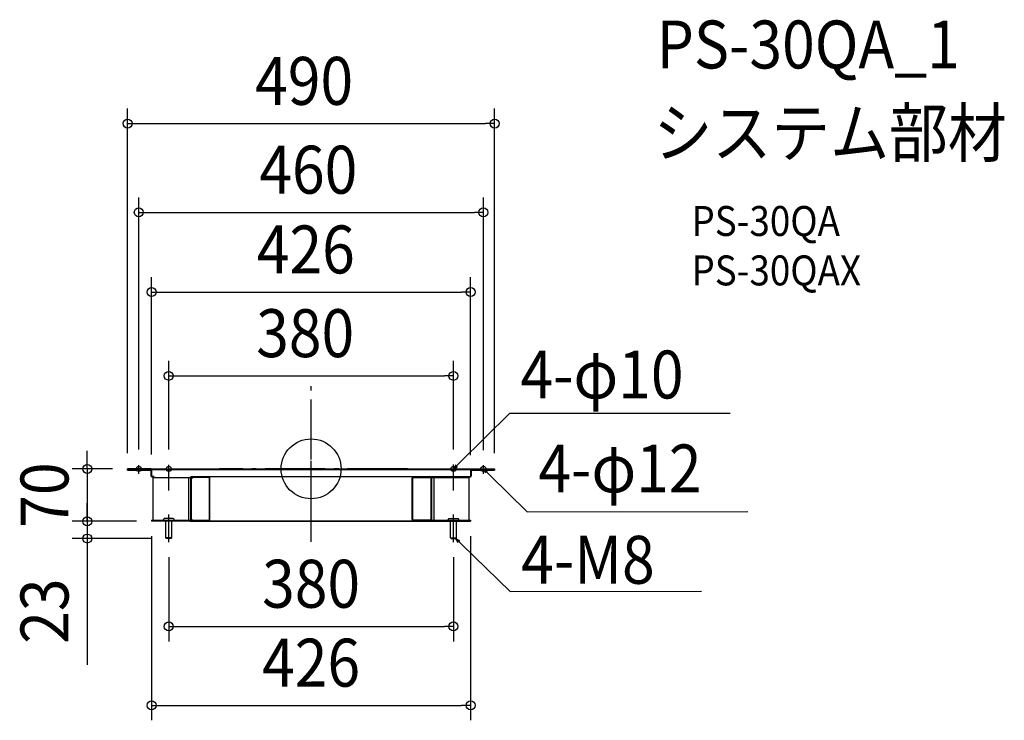
# Model space of a CAD drawing. Extents: x -389 to 925, y -336 to 600.
import ezdxf
from ezdxf.enums import TextEntityAlignment as Align

# ---------------------------------------------------------------- set-up
doc = ezdxf.new("R2010")
doc.units = 0
doc.header["$LTSCALE"] = 20
doc.header["$PDMODE"] = 3
doc.header["$PDSIZE"] = -2
doc.linetypes.add('DASHDOT', pattern=[5.5, 4, -0.6, 0.3, -0.6])
doc.layers.get('DEFPOINTS').update_dxf_attribs({"linetype": 'CONTINUOUS'})
for name, color, linetype in [('ARRANGE', 1, 'CONTINUOUS'), ('BASIS', 6, 'DASHDOT'), ('DETAIL', 5, 'CONTINUOUS'), ('ETC', 61, 'CONTINUOUS'), ('FIX', 11, 'CONTINUOUS'), ('NOTE', 4, 'CONTINUOUS'), ('OUTLINE', 3, 'CONTINUOUS'), ('SIZE', 30, 'CONTINUOUS')]:
    doc.layers.add(name, color=color, linetype=linetype)
doc.styles.get("Standard").update_dxf_attribs({"font": 'SIMPLEX.shx', "width": 0.9, "height": 64, "bigfont": 'BIGFONT.shx'})

msp = doc.modelspace()

# ---------------------------------------------------------------- linework, layer by layer
at = {"layer": 'ARRANGE', "color": 1, "linetype": 'CONTINUOUS'}
msp.add_circle((0, 0), 40, dxfattribs=at)
msp.add_point((0, 0), dxfattribs=at)
at = {"layer": 'BASIS', "color": 6, "linetype": 'DASHDOT'}
for p, q in [((0, -97.4), (0, 121.2)), ((128.8, 0), (-122.1, 0))]:
    msp.add_line(p, q, dxfattribs=at)
at = {"layer": 'DEFPOINTS', "color": 30, "linetype": 'CONTINUOUS'}
for p in [(245, 461.1), (230, 342.5), (213, 236), (190, 124.2), (-245, 0.8), (-245, 0), (-230, 5.8), (-190, 6), (190, 5.7), (230, 5), (245, 0.8), (-213, -0.8), (213, -1.6), (-298.9, -70), (-213, -70), (-213, -70), (-213, -70), (213, -70), (-298.9, -93), (-193.2, -93), (-190, -98), (190, -98), (190, -210.4), (213, -315.8)]:
    msp.add_point(p, dxfattribs=at)
at = {"layer": 'DETAIL', "color": 5, "linetype": 'CONTINUOUS'}
for p, q in [((-214.6, 0), (-245, 0)), ((-245, -1.6), (-245, 0)), ((-215, 0), (-215, -0.8)), ((-213.7, 0), (245, 0)), ((245, 0), (245, -1.6)), ((-245, -0.8), (-214.5, -0.8)), ((-245, -1.6), (-214.5, -1.6)), ((-213.8, -1.6), (-213.8, -9.2)), ((-213.7, -0.8), (245, -0.8)), ((-213, -0.8), (-213, -9.2)), ((-210, -10), (-212.2, -10)), ((-210, -10.8), (-212.2, -10.8)), ((-211, -10), (-211, -11.6)), ((-211, -68.4), (-211, -10.8)), ((-211, -11.6), (-161.5, -11.6)), ((-210, -10), (-210, -11.6)), ((-163.8, -11.6), (-163.8, -68.4)), ((-160.8, -11.6), (-160.8, -68.4)), ((213, -10.8), (-160.7, -10.8)), ((-160, -10.8), (-160, -69.2)), ((-136.6, -11.6), (-160, -11.6)), ((-160, -12), (-158, -12)), ((-158, -11.6), (-158, -12)), ((-135.8, -67.6), (-135.8, -12.4)), ((-135, -67.6), (-135, -12.4)), ((135, -67.6), (135, -12.4)), ((135.8, -67.6), (135.8, -12.4)), ((136.6, -11.6), (160, -11.6)), ((160, -10.8), (160, -68.4)), ((160.8, -11.6), (160.8, -68.4)), ((162, -10.8), (162, -11.6)), ((162, -11.6), (211, -11.6)), ((163.8, -11.6), (163.8, -68.4)), ((211, -68.4), (211, -10.8)), ((213, -0.8), (213, -10.8)), ((213.8, -1.6), (213.8, -9.2)), ((215, -0.8), (215, -1.6)), ((215, -1.6), (245, -1.6)), ((-213, -68.4), (-213, -70)), ((-213, -68.4), (-161.5, -68.4)), ((-213, -69.2), (-161.5, -69.2)), ((-194, -70), (-213, -70)), ((-199, -70), (-199, -69.2)), ((-197, -68.4), (-197, -67.4)), ((-197, -70), (-197, -69.2)), ((-184, -66.4), (-196, -66.4)), ((-194, -92), (-194, -69.2)), ((-186, -92), (-186, -69.2)), ((-162, -70), (-186, -70)), ((-183, -68.4), (-183, -67.4)), ((-183, -70), (-183, -69.2)), ((-181, -70), (-181, -69.2)), ((-162, -69.2), (-162, -70)), ((-160.7, -69.2), (213, -69.2)), ((-160.7, -70), (213, -70)), ((-160, -68), (-158, -68)), ((-160, -68.4), (-136.6, -68.4)), ((-158, -68.4), (-158, -68)), ((160, -68.4), (136.6, -68.4)), ((160, -69.2), (160, -68.4)), ((162, -68.4), (162, -69.2)), ((162, -68.4), (213, -68.4)), ((183, -68.4), (183, -67.4)), ((184, -66.4), (196, -66.4)), ((186, -92), (186, -70)), ((194, -92), (194, -70)), ((197, -68.4), (197, -67.4)), ((213, -68.4), (213, -70)), ((-186, -92), (-194, -92)), ((-194, -92), (-193.2, -93)), ((-186.8, -93), (-186, -92)), ((186, -92), (194, -92)), ((186.8, -93), (186, -92)), ((194, -92), (193.2, -93)), ((-186.8, -93), (-193.2, -93)), ((186.8, -93), (193.2, -93))]:
    msp.add_line(p, q, dxfattribs=at)
for centre, radius, start, end in [((-214.6, -1.6), 1.6, 70.6391, 90), ((-213.7, -0.8), 0.8, 90, 180), ((-214.5, -0.8), 0.8, 270, 0), ((-214.6, -1.6), 0.8, 1.8123, 23.1328), ((-212.2, -9.2), 1.6, 180, 270), ((-212.2, -9.2), 0.8, 180, 270), ((-161.5, -10.8), 0.8, 270, 0), ((-161.6, -11.6), 0.8, 0, 23.1328), ((-161.6, -11.6), 1.6, 0, 30), ((-136.6, -12.4), 1.6, 0, 90), ((-136.6, -12.4), 0.8, 0, 90), ((136.6, -12.4), 1.6, 90, 180), ((136.6, -12.4), 0.8, 90, 180), ((161.6, -11.6), 1.6, 150, 180), ((161.6, -11.6), 0.8, 90, 180), ((214.6, -1.6), 1.6, 150, 180), ((212.2, -9.2), 1.6, 300, 0), ((214.6, -1.6), 0.8, 90, 180), ((-196, -67.4), 1, 90, 180), ((-184, -67.4), 1, 0, 90), ((-161.5, -69.2), 0.8, 0, 90), ((-160.7, -69.2), 0.8, 180, 270), ((-161.6, -68.4), 0.8, 336.8672, 0), ((-161.6, -68.4), 1.6, 330, 0), ((-136.6, -67.6), 1.6, 270, 0), ((-136.6, -67.6), 0.8, 270, 0), ((136.6, -67.6), 1.6, 180, 270), ((136.6, -67.6), 0.8, 180, 270), ((161.6, -68.4), 1.6, 180, 210), ((161.6, -68.4), 0.8, 180, 270), ((184, -67.4), 1, 90, 180), ((196, -67.4), 1, 0, 90)]:
    msp.add_arc(centre, radius, start, end, dxfattribs=at)
at = {"layer": 'FIX', "color": 11, "linetype": 'CONTINUOUS'}
for centre in [(-230, 0), (-190, 0), (190, 0), (230, 0)]:
    msp.add_circle(centre, 3.5, dxfattribs=at)
at = {"layer": 'NOTE', "color": 4, "linetype": 'CONTINUOUS'}
for p, q in [((198.5, 8.4), (265.1, 74.2)), ((265.1, 74.2), (559.4, 74.6)), ((0, -79.2), (0, 10.8)), ((190, 0), (198.5, 8.4)), ((193.1, 5.4), (190, 0)), ((190, 0), (195.4, 3.1)), ((233.2, -5.3), (230, 0)), ((230, 0), (235.4, -3.1)), ((230, 0), (238.6, -8.4)), ((238.6, -8.4), (288.6, -57.4)), ((288.6, -57.4), (582.9, -57)), ((196.4, -98.3), (193.2, -93)), ((193.2, -93), (198.7, -96.1)), ((193.2, -93), (201.8, -101.4)), ((201.8, -101.4), (265.6, -163.8)), ((265.6, -163.8), (521, -163.4))]:
    msp.add_line(p, q, dxfattribs=at)
at = {"layer": 'NOTE', "color": 4, "linetype": 'DASHDOT'}
for p, q in [((-230, -6.6), (-230, 5)), ((-190, -29), (-190, 5.5)), ((0, -80), (0, 10)), ((190, -29), (190, 5.7)), ((230, -6.6), (230, 5)), ((-190, -98), (-190, -61)), ((190, -98), (190, -61))]:
    msp.add_line(p, q, dxfattribs=at)
at = {"layer": 'OUTLINE', "color": 3, "linetype": 'CONTINUOUS'}
for p, q in [((-214.6, 0), (-245, 0)), ((-245, -1.6), (-245, 0)), ((-213.7, 0), (245, 0)), ((245, 0), (245, -1.6)), ((-245, -1.6), (-214.5, -1.6)), ((-213.8, -1.6), (-213.8, -9.2)), ((-211, -10.8), (-212.2, -10.8)), ((-211, -10.8), (-211, -11.6)), ((-211, -68.4), (-211, -10.8)), ((211, -68.4), (211, -10.8)), ((211, -10.8), (213, -10.8)), ((213, -10.6), (213, -10.8)), ((213.8, -1.6), (213.8, -9.2)), ((214.6, -0.8), (215, -0.8)), ((215, -0.8), (215, -1.6)), ((215, -1.6), (245, -1.6)), ((-213, -68.4), (-213, -70)), ((-213, -68.4), (-211, -68.4)), ((-194, -70), (-213, -70)), ((-194, -92), (-194, -70)), ((-162, -70), (-186, -70)), ((-186, -92), (-186, -70)), ((-162, -69.2), (-162, -70)), ((-162, -69.2), (-161.5, -69.2)), ((-160.7, -70), (213, -70)), ((186, -92), (186, -70)), ((194, -92), (194, -70)), ((211, -68.4), (213, -68.4)), ((213, -68.4), (213, -70)), ((-186, -92), (-194, -92)), ((-194, -92), (-193.2, -93)), ((-186.8, -93), (-186, -92)), ((186, -92), (194, -92)), ((186.8, -93), (186, -92)), ((194, -92), (193.2, -93)), ((-186.8, -93), (-193.2, -93)), ((186.8, -93), (193.2, -93))]:
    msp.add_line(p, q, dxfattribs=at)
for centre, radius, start, end in [((-214.6, -1.6), 1.6, 70.6391, 90), ((-214.5, -0.8), 0.8, 270, 322.6172), ((-213.7, -0.8), 0.8, 90, 117.514), ((-214.6, -1.6), 0.8, 1.8123, 23.1328), ((-212.2, -9.2), 1.6, 180, 270), ((212.2, -9.2), 1.6, 300, 0), ((214.6, -1.6), 0.8, 90, 180), ((-160.7, -69.2), 0.8, 180, 270)]:
    msp.add_arc(centre, radius, start, end, dxfattribs=at)
at = {"layer": 'SIZE', "color": 30, "linetype": 'CONTINUOUS'}
for p, q in [((-245, 20.8), (-245, 481.1)), ((245, 20.8), (245, 481.1)), ((-245, 461.1), (-233, 461.1)), ((-233, 461.1), (233, 461.1)), ((245, 461.1), (233, 461.1)), ((-230, 25.8), (-230, 362.5)), ((230, 25), (230, 362.5)), ((-230, 342.5), (-218, 342.5)), ((-218, 342.5), (218, 342.5)), ((230, 342.5), (218, 342.5)), ((-213, 19.2), (-213, 256)), ((213, 18.4), (213, 256)), ((-213, 236), (-201, 236)), ((-201, 236), (201, 236)), ((213, 236), (201, 236)), ((-190, 26), (-190, 144.2)), ((190, 25.7), (190, 144.2)), ((-190, 124.2), (-178, 124.2)), ((-178, 124.2), (178, 124.2)), ((190, 124.2), (178, 124.2)), ((-298.9, 12), (-298.9, 24)), ((-265, 0), (-318.9, 0)), ((-298.9, 0), (-298.9, 12)), ((-298.9, 0), (-298.9, -70)), ((-298.9, -58), (-298.9, -46)), ((-298.9, -70), (-298.9, -58)), ((-233, -70), (-318.9, -70)), ((-233, -70), (-318.9, -70)), ((-298.9, -70), (-298.9, -82)), ((-298.9, -70), (-298.9, -93)), ((-298.9, -82), (-298.9, -94)), ((-213, -90), (-213, -335.8)), ((213, -90), (213, -335.8)), ((-213.2, -93), (-318.9, -93)), ((-298.9, -93), (-298.9, -105)), ((-298.9, -105), (-298.9, -261.6)), ((-190, -118), (-190, -230.4)), ((190, -118), (190, -230.4)), ((-190, -210.4), (-178, -210.4)), ((-178, -210.4), (178, -210.4)), ((190, -210.4), (178, -210.4)), ((-213, -315.8), (-201, -315.8)), ((-201, -315.8), (201, -315.8)), ((213, -315.8), (201, -315.8))]:
    msp.add_line(p, q, dxfattribs=at)
for centre in [(-245, 461.1), (245, 461.1), (-230, 342.5), (230, 342.5), (-213, 236), (213, 236), (-190, 124.2), (190, 124.2), (-298.9, 0), (-298.9, -70), (-298.9, -70), (-298.9, -93), (-190, -210.4), (190, -210.4), (-213, -315.8), (213, -315.8)]:
    msp.add_circle(centre, 6, dxfattribs=at)

# ---------------------------------------------------------------- texts
at = {"layer": 'ETC', "color": 61, "linetype": 'CONTINUOUS', "width": 0.9}
for s, height, p in [('PS-30QA_1', 64, (461.3, 534.7)), ('システム部材', 64, (457.2, 416.7)), ('PS-30QA', 40, (507.8, 311)), ('PS-30QAX', 40, (507.8, 245))]:
    msp.add_text(s, height=height, dxfattribs=at).set_placement(p)
at = {"layer": 'NOTE', "color": 4, "linetype": 'CONTINUOUS', "width": 0.9}
for s, p in [('4-φ10', (279.4, 94)), ('4-φ12', (303.4, -31.5)), ('4-M8', (280.4, -153.4))]:
    msp.add_text(s, height=64, dxfattribs=at).set_placement(p)
at = {"layer": 'SIZE', "color": 30, "linetype": 'CONTINUOUS', "width": 0.9}
for s, p in [('490', (-9.3, 486.1)), ('460', (-3.7, 367.5)), ('426', (-7.1, 261)), ('380', (-7.9, 149.2)), ('380', (0, -185.4)), ('426', (0, -290.8))]:
    msp.add_text(s, height=64, dxfattribs=at).set_placement(p, align=Align.CENTER)
for s, p in [('70', (-323.9, -35)), ('23', (-323.9, -190))]:
    msp.add_text(s, height=64, rotation=90, dxfattribs=at).set_placement(p, align=Align.CENTER)

doc.saveas('drawing.dxf')
